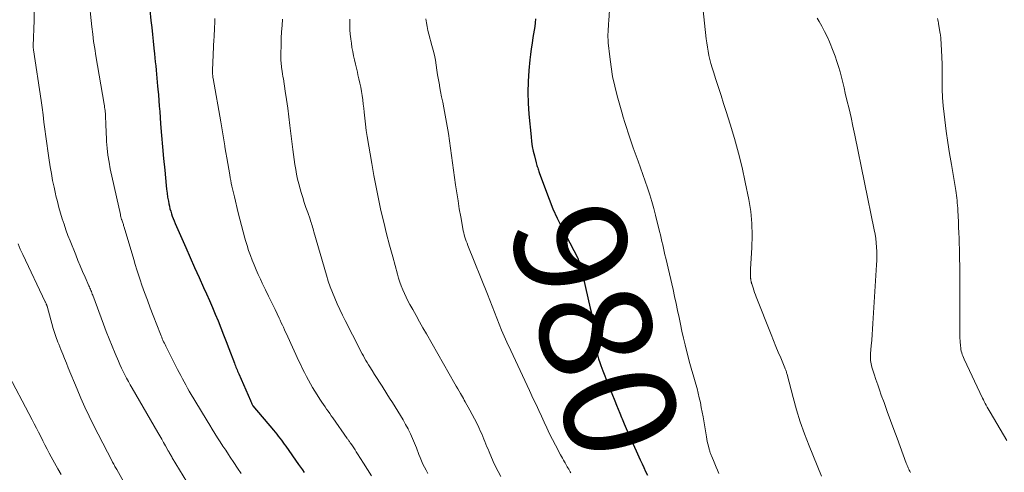
# Model space of a CAD drawing. Units: feet. Extents: x 1909998 to 1915028, y 539996 to 545000.
# Drawn here: x 1912370 to 1912546, y 540486 to 540567 of the extents above; entities that cross this region are included whole.
import ezdxf
from ezdxf.enums import TextEntityAlignment as Align

# ---------------------------------------------------------------- set-up
doc = ezdxf.new("R2010")
doc.units = ezdxf.units.FT
doc.header["$LTSCALE"] = 100
doc.header["$MEASUREMENT"] = 0
for name, color, linetype, lineweight in [('CONTOUR INDEX', 32, 'Continuous', 25), ('CONTOUR INDEX LABEL', 7, 'Continuous', 15), ('CONTOUR INTERMEDIATE', 40, 'Continuous', 15)]:
    doc.layers.add(name, color=color, linetype=linetype, lineweight=lineweight)
doc.styles.add('slant', font='romans.shx', dxfattribs={"oblique": 14.999978})

msp = doc.modelspace()

# ---------------------------------------------------------------- linework, layer by layer
at = {"layer": 'CONTOUR INDEX', "flags": 128}
for points, elevation in [([(1912392.49, 540572.86), (1912393.08, 540567.07), (1912393.21, 540565.84), (1912393.33, 540564.61), (1912393.47, 540563.38), (1912393.6, 540562.15), (1912393.71, 540561.12), (1912393.79, 540560.41), (1912393.86, 540559.69), (1912393.93, 540558.97), (1912394, 540558.25), (1912394.07, 540557.53), (1912394.14, 540556.81), (1912394.2, 540556.09), (1912394.26, 540555.37), (1912394.31, 540554.81), (1912394.4, 540553.81), (1912394.48, 540552.81), (1912394.56, 540551.81), (1912394.64, 540550.81), (1912394.81, 540548.64), (1912394.98, 540546.57), (1912395.16, 540544.5), (1912395.34, 540542.43), (1912395.53, 540540.36), (1912395.79, 540537.64), (1912395.87, 540536.94), (1912395.96, 540536.24), (1912396.06, 540535.54), (1912396.19, 540534.84), (1912396.28, 540534.35), (1912396.37, 540533.9), (1912396.48, 540533.45), (1912396.61, 540533.01), (1912396.74, 540532.57), (1912396.89, 540532.13), (1912397.05, 540531.7), (1912397.22, 540531.27), (1912397.4, 540530.85), (1912399.3, 540526.52), (1912400.08, 540524.74), (1912400.87, 540522.96), (1912401.67, 540521.18), (1912402.47, 540519.4), (1912402.99, 540518.26), (1912403.52, 540517.05), (1912404.06, 540515.84), (1912404.57, 540514.62), (1912405.08, 540513.4), (1912405.58, 540512.18), (1912406.07, 540510.95), (1912406.55, 540509.72), (1912407.02, 540508.48), (1912408.01, 540505.85), (1912408.1, 540505.61), (1912408.19, 540505.38), (1912408.28, 540505.14), (1912408.38, 540504.91), (1912408.47, 540504.67), (1912408.57, 540504.44), (1912408.67, 540504.2), (1912408.77, 540503.97), (1912410.85, 540499.18), (1912410.92, 540499.03), (1912410.98, 540498.89), (1912411.04, 540498.75), (1912411.11, 540498.6), (1912411.23, 540498.34), (1912411.29, 540498.25), (1912415.01, 540493.87), (1912415.29, 540493.53), (1912415.58, 540493.18), (1912415.85, 540492.83), (1912416.13, 540492.48), (1912416.4, 540492.12), (1912416.66, 540491.76), (1912416.92, 540491.4), (1912417.18, 540491.03), (1912419.49, 540487.73), (1912419.82, 540487.26), (1912420.15, 540486.79), (1912420.48, 540486.31)], 1000), ([(1912461.85, 540567.37), (1912461.78, 540566.71), (1912461.7, 540566.05), (1912461.61, 540565.39), (1912461.5, 540564.73), (1912461.38, 540564.05), (1912461.22, 540563.06), (1912461.07, 540562.06), (1912460.95, 540561.05), (1912460.85, 540560.05), (1912460.67, 540558.16), (1912460.55, 540556.2), (1912460.49, 540554.25), (1912460.54, 540552.3), (1912460.67, 540550.35), (1912461.04, 540546.32), (1912461.14, 540545.46), (1912461.27, 540544.6), (1912461.44, 540543.74), (1912461.64, 540542.9), (1912461.98, 540541.65), (1912462.04, 540541.43), (1912462.1, 540541.21), (1912462.16, 540540.99), (1912462.23, 540540.78), (1912462.3, 540540.56), (1912462.37, 540540.35), (1912462.45, 540540.14), (1912462.52, 540539.92), (1912463.61, 540536.88), (1912464.26, 540535.15), (1912464.96, 540533.45), (1912465.73, 540531.78), (1912466.54, 540530.13), (1912469.38, 540524.65), (1912469.44, 540524.53), (1912469.49, 540524.41), (1912469.55, 540524.29), (1912469.6, 540524.17), (1912469.65, 540524.05), (1912469.7, 540523.93), (1912469.75, 540523.8), (1912469.79, 540523.67), (1912469.8, 540523.65), (1912469.84, 540523.5), (1912469.88, 540523.36), (1912469.91, 540523.22), (1912469.95, 540523.07), (1912471.64, 540515.68), (1912471.83, 540514.77), (1912472, 540513.86), (1912472.13, 540512.94), (1912472.25, 540512.01), (1912472.29, 540511.58), (1912472.37, 540510.87), (1912472.45, 540510.16), (1912472.55, 540509.45), (1912472.65, 540508.74), (1912472.78, 540508.04), (1912472.93, 540507.35), (1912473.12, 540506.66), (1912473.34, 540505.98), (1912473.53, 540505.46), (1912473.87, 540504.52), (1912474.22, 540503.59), (1912474.58, 540502.67), (1912474.95, 540501.75), (1912476.04, 540499.11), (1912476.34, 540498.38), (1912476.64, 540497.64), (1912476.94, 540496.91), (1912477.23, 540496.18), (1912477.34, 540495.92), (1912477.69, 540495.05), (1912478.05, 540494.19), (1912478.43, 540493.34), (1912478.81, 540492.49), (1912480.58, 540488.59), (1912480.89, 540487.9), (1912481.21, 540487.2), (1912481.53, 540486.51), (1912481.85, 540485.82)], 980)]:
    msp.add_lwpolyline(points, dxfattribs=dict(at, elevation=elevation))
at = {"layer": 'CONTOUR INTERMEDIATE', "flags": 128}
for points, elevation in [([(1912475.26, 540572.07), (1912474.93, 540567.03), (1912474.9, 540566.55), (1912474.87, 540566.06), (1912474.84, 540565.57), (1912474.82, 540565.08), (1912474.8, 540564.59), (1912474.8, 540564.11), (1912474.83, 540563.62), (1912474.86, 540563.13), (1912475.12, 540560.58), (1912475.35, 540558.82), (1912475.63, 540557.07), (1912476.01, 540555.34), (1912476.44, 540553.63), (1912477.25, 540550.73), (1912477.52, 540549.8), (1912477.8, 540548.88), (1912478.09, 540547.97), (1912478.39, 540547.05), (1912478.7, 540546.14), (1912479.01, 540545.23), (1912479.33, 540544.33), (1912479.65, 540543.42), (1912480.18, 540541.96), (1912480.61, 540540.76), (1912481.03, 540539.56), (1912481.45, 540538.37), (1912481.87, 540537.17), (1912482.27, 540535.96), (1912482.65, 540534.75), (1912483, 540533.53), (1912483.32, 540532.3), (1912484.03, 540529.41), (1912484.18, 540528.82), (1912484.32, 540528.22), (1912484.45, 540527.62), (1912484.58, 540527.02), (1912484.72, 540526.42), (1912484.85, 540525.82), (1912484.98, 540525.23), (1912485.12, 540524.63), (1912486.43, 540519), (1912486.71, 540517.76), (1912486.98, 540516.53), (1912487.24, 540515.29), (1912487.5, 540514.05), (1912487.76, 540512.82), (1912488.03, 540511.58), (1912488.32, 540510.35), (1912488.62, 540509.12), (1912489.34, 540506.22), (1912489.55, 540505.4), (1912489.77, 540504.58), (1912490.01, 540503.76), (1912490.25, 540502.95), (1912490.49, 540502.13), (1912490.72, 540501.31), (1912490.93, 540500.49), (1912491.13, 540499.67), (1912491.13, 540499.65), (1912491.32, 540498.81), (1912491.49, 540497.97), (1912491.65, 540497.12), (1912491.8, 540496.28), (1912492.4, 540492.72), (1912492.47, 540492.29), (1912492.56, 540491.86), (1912492.66, 540491.44), (1912492.76, 540491.02), (1912492.91, 540490.48), (1912492.95, 540490.33), (1912492.99, 540490.18), (1912493.04, 540490.03), (1912493.09, 540489.89), (1912493.14, 540489.74), (1912493.2, 540489.6), (1912493.25, 540489.45), (1912493.31, 540489.31), (1912493.65, 540488.45), (1912493.88, 540487.87), (1912494.12, 540487.3), (1912494.37, 540486.73), (1912494.62, 540486.17)], 976), ([(1912381.97, 540571.13), (1912382.52, 540565.94), (1912382.67, 540564.64), (1912382.83, 540563.36), (1912383.03, 540562.07), (1912383.23, 540560.79), (1912384.72, 540552.12), (1912384.76, 540551.85), (1912384.8, 540551.58), (1912384.84, 540551.31), (1912384.88, 540551.04), (1912384.91, 540550.77), (1912384.94, 540550.5), (1912384.95, 540550.23), (1912384.96, 540549.96), (1912384.97, 540549.53), (1912384.98, 540549.04), (1912384.99, 540548.55), (1912385.01, 540548.07), (1912385.04, 540547.58), (1912385.15, 540545.49), (1912385.25, 540544.26), (1912385.38, 540543.03), (1912385.58, 540541.81), (1912385.81, 540540.6), (1912387.61, 540532.43), (1912387.66, 540532.21), (1912387.72, 540531.99), (1912387.78, 540531.77), (1912387.84, 540531.56), (1912387.88, 540531.45), (1912387.93, 540531.29), (1912387.98, 540531.13), (1912388.03, 540530.96), (1912388.09, 540530.8), (1912388.14, 540530.64), (1912388.19, 540530.47), (1912388.24, 540530.31), (1912388.29, 540530.15), (1912389.99, 540524.39), (1912390.26, 540523.48), (1912390.54, 540522.57), (1912390.84, 540521.67), (1912391.14, 540520.77), (1912391.46, 540519.83), (1912391.94, 540518.47), (1912392.43, 540517.11), (1912392.93, 540515.75), (1912393.45, 540514.4), (1912394.78, 540511.02), (1912394.89, 540510.76), (1912395, 540510.49), (1912395.11, 540510.22), (1912395.23, 540509.96), (1912395.35, 540509.7), (1912395.48, 540509.44), (1912395.6, 540509.18), (1912395.73, 540508.92), (1912397.54, 540505.32), (1912397.82, 540504.76), (1912398.11, 540504.2), (1912398.41, 540503.64), (1912398.7, 540503.08), (1912399, 540502.52), (1912399.31, 540501.97), (1912399.62, 540501.42), (1912399.94, 540500.88), (1912403.12, 540495.57), (1912403.58, 540494.81), (1912404.04, 540494.05), (1912404.52, 540493.3), (1912405, 540492.55), (1912405.48, 540491.81), (1912405.96, 540491.06), (1912406.45, 540490.32), (1912406.93, 540489.57), (1912407.26, 540489.08), (1912407.9, 540488.09), (1912408.56, 540487.11), (1912409.21, 540486.13)], 1004), ([(1912372.22, 540568.59), (1912372.18, 540567.1), (1912372.02, 540562.57), (1912372.01, 540562.52), (1912372.01, 540562.47), (1912372.01, 540562.42), (1912372.02, 540562.37), (1912372.02, 540562.32), (1912372.02, 540562.27), (1912372.03, 540562.22), (1912372.04, 540562.17), (1912372.04, 540562.13), (1912372.05, 540562.05), (1912372.06, 540561.98), (1912372.07, 540561.91), (1912372.08, 540561.84), (1912373.42, 540552.81), (1912373.61, 540551.53), (1912373.78, 540550.25), (1912373.95, 540548.96), (1912374.11, 540547.68), (1912374.27, 540546.39), (1912374.45, 540545.11), (1912374.63, 540543.83), (1912374.83, 540542.55), (1912375.08, 540540.95), (1912375.28, 540539.73), (1912375.5, 540538.52), (1912375.75, 540537.31), (1912376.01, 540536.11), (1912376.09, 540535.76), (1912376.34, 540534.73), (1912376.61, 540533.71), (1912376.9, 540532.69), (1912377.2, 540531.68), (1912377.53, 540530.68), (1912377.88, 540529.68), (1912378.24, 540528.68), (1912378.63, 540527.7), (1912379.62, 540525.23), (1912380.03, 540524.23), (1912380.44, 540523.23), (1912380.86, 540522.24), (1912381.29, 540521.25), (1912381.98, 540519.69), (1912382.07, 540519.49), (1912382.16, 540519.28), (1912382.25, 540519.07), (1912382.33, 540518.86), (1912382.42, 540518.65), (1912382.5, 540518.44), (1912382.58, 540518.22), (1912382.66, 540518.01), (1912384.57, 540512.85), (1912385.07, 540511.53), (1912385.59, 540510.21), (1912386.12, 540508.89), (1912386.67, 540507.59), (1912387.25, 540506.23), (1912387.52, 540505.61), (1912387.81, 540504.99), (1912388.1, 540504.38), (1912388.41, 540503.77), (1912388.73, 540503.17), (1912389.05, 540502.57), (1912389.38, 540501.97), (1912389.72, 540501.38), (1912394.33, 540493.47), (1912394.67, 540492.88), (1912395.01, 540492.28), (1912395.35, 540491.69), (1912395.68, 540491.09), (1912396.18, 540490.2), (1912396.26, 540490.05), (1912396.35, 540489.89), (1912396.44, 540489.74), (1912396.52, 540489.58), (1912396.61, 540489.43), (1912396.7, 540489.28), (1912396.79, 540489.12), (1912396.88, 540488.97), (1912400.78, 540482.49)], 1008), ([(1912491.75, 540569.42), (1912492.36, 540563.85), (1912492.46, 540563.1), (1912492.57, 540562.35), (1912492.7, 540561.6), (1912492.86, 540560.86), (1912493.03, 540560.12), (1912493.22, 540559.39), (1912493.43, 540558.66), (1912493.65, 540557.93), (1912494.1, 540556.53), (1912494.56, 540555.11), (1912495.02, 540553.69), (1912495.47, 540552.26), (1912495.92, 540550.84), (1912496.65, 540548.57), (1912497.42, 540546), (1912498.13, 540543.42), (1912498.77, 540540.81), (1912499.35, 540538.19), (1912499.97, 540535.11), (1912500.32, 540532.98), (1912500.55, 540530.84), (1912500.61, 540528.69), (1912500.55, 540526.53), (1912500.28, 540522.69), (1912500.27, 540522.45), (1912500.26, 540522.2), (1912500.26, 540521.95), (1912500.26, 540521.7), (1912500.27, 540521.39), (1912500.27, 540521.29), (1912500.28, 540521.2), (1912500.29, 540521.11), (1912500.3, 540521.02), (1912500.32, 540520.93), (1912500.33, 540520.83), (1912500.35, 540520.74), (1912500.37, 540520.65), (1912500.4, 540520.51), (1912500.41, 540520.45), (1912500.42, 540520.4), (1912500.43, 540520.34), (1912500.45, 540520.28), (1912500.46, 540520.22), (1912500.48, 540520.17), (1912500.49, 540520.11), (1912500.51, 540520.05), (1912500.74, 540519.33), (1912500.87, 540518.92), (1912501.01, 540518.51), (1912501.16, 540518.1), (1912501.32, 540517.69), (1912503.99, 540510.96), (1912504.41, 540509.91), (1912504.83, 540508.87), (1912505.26, 540507.84), (1912505.7, 540506.8), (1912506.45, 540505.01), (1912506.51, 540504.87), (1912506.57, 540504.73), (1912506.61, 540504.59), (1912506.66, 540504.44), (1912506.7, 540504.3), (1912506.74, 540504.15), (1912506.78, 540504), (1912506.82, 540503.86), (1912507.89, 540499.73), (1912508.5, 540497.54), (1912509.18, 540495.37), (1912509.94, 540493.22), (1912510.77, 540491.1), (1912513.01, 540485.67)], 972), ([(1912404.51, 540567.47), (1912404.5, 540567.12), (1912404.49, 540566.78), (1912404.48, 540566.44), (1912404.47, 540566.1), (1912404.46, 540565.97), (1912404.45, 540565.69), (1912404.44, 540565.41), (1912404.42, 540565.13), (1912404.41, 540564.85), (1912404.39, 540564.58), (1912404.37, 540564.3), (1912404.36, 540564.02), (1912404.35, 540563.74), (1912404.1, 540558.23), (1912404.1, 540558.04), (1912404.1, 540557.86), (1912404.1, 540557.67), (1912404.11, 540557.49), (1912404.13, 540557.3), (1912404.14, 540557.12), (1912404.17, 540556.94), (1912404.2, 540556.75), (1912405.55, 540549), (1912405.73, 540547.92), (1912405.92, 540546.84), (1912406.1, 540545.77), (1912406.29, 540544.69), (1912406.31, 540544.55), (1912406.48, 540543.54), (1912406.65, 540542.53), (1912406.82, 540541.53), (1912406.99, 540540.52), (1912407.17, 540539.49), (1912407.26, 540539), (1912407.35, 540538.5), (1912407.45, 540538.01), (1912407.55, 540537.52), (1912407.66, 540537.03), (1912407.77, 540536.54), (1912407.89, 540536.05), (1912408.01, 540535.56), (1912408.7, 540532.71), (1912408.98, 540531.59), (1912409.27, 540530.46), (1912409.57, 540529.34), (1912409.87, 540528.22), (1912410, 540527.76), (1912410.26, 540526.88), (1912410.54, 540526), (1912410.85, 540525.13), (1912411.17, 540524.27), (1912411.52, 540523.42), (1912411.88, 540522.57), (1912412.25, 540521.73), (1912412.64, 540520.89), (1912412.99, 540520.17), (1912413.55, 540518.99), (1912414.12, 540517.81), (1912414.69, 540516.63), (1912415.26, 540515.46), (1912416, 540513.93), (1912416.2, 540513.52), (1912416.39, 540513.1), (1912416.59, 540512.68), (1912416.78, 540512.27), (1912416.97, 540511.85), (1912417.16, 540511.43), (1912417.35, 540511.01), (1912417.54, 540510.59), (1912419.53, 540506.25), (1912419.85, 540505.56), (1912420.18, 540504.87), (1912420.52, 540504.19), (1912420.87, 540503.51), (1912421.23, 540502.84), (1912421.6, 540502.17), (1912421.99, 540501.52), (1912422.39, 540500.87), (1912423.4, 540499.28), (1912423.66, 540498.87), (1912423.93, 540498.47), (1912424.21, 540498.06), (1912424.49, 540497.66), (1912424.77, 540497.27), (1912425.05, 540496.87), (1912425.33, 540496.47), (1912425.61, 540496.07), (1912428.16, 540492.42), (1912428.24, 540492.31), (1912428.32, 540492.2), (1912428.4, 540492.08), (1912428.48, 540491.97), (1912428.56, 540491.86), (1912428.64, 540491.75), (1912428.71, 540491.63), (1912428.79, 540491.52), (1912429.11, 540491.07), (1912429.34, 540490.73), (1912429.58, 540490.38), (1912429.8, 540490.04), (1912430.03, 540489.69), (1912431.09, 540488.01), (1912431.8, 540486.88), (1912432.5, 540485.75)], 996), ([(1912416.61, 540567.36), (1912416.52, 540566.22), (1912416.44, 540565.08), (1912416.39, 540563.93), (1912416.35, 540562.78), (1912416.3, 540561.09), (1912416.29, 540560.79), (1912416.3, 540560.49), (1912416.3, 540560.2), (1912416.32, 540559.9), (1912416.34, 540559.6), (1912416.36, 540559.31), (1912416.4, 540559.01), (1912416.44, 540558.72), (1912416.48, 540558.43), (1912416.55, 540557.99), (1912416.61, 540557.55), (1912416.68, 540557.11), (1912416.75, 540556.67), (1912417.09, 540554.49), (1912417.33, 540552.96), (1912417.55, 540551.42), (1912417.75, 540549.89), (1912417.94, 540548.35), (1912418.46, 540544.02), (1912418.57, 540543.14), (1912418.69, 540542.25), (1912418.82, 540541.37), (1912418.96, 540540.49), (1912419.12, 540539.62), (1912419.31, 540538.75), (1912419.52, 540537.89), (1912419.75, 540537.03), (1912419.95, 540536.34), (1912420.22, 540535.45), (1912420.5, 540534.56), (1912420.79, 540533.67), (1912421.1, 540532.79), (1912421.52, 540531.59), (1912421.62, 540531.31), (1912421.72, 540531.03), (1912421.81, 540530.74), (1912421.89, 540530.46), (1912421.98, 540530.17), (1912422.07, 540529.89), (1912422.15, 540529.6), (1912422.23, 540529.31), (1912424.47, 540521.58), (1912424.79, 540520.53), (1912425.14, 540519.49), (1912425.53, 540518.47), (1912425.94, 540517.45), (1912426.38, 540516.44), (1912426.83, 540515.44), (1912427.31, 540514.45), (1912427.8, 540513.47), (1912430.41, 540508.38), (1912430.63, 540507.97), (1912430.84, 540507.56), (1912431.06, 540507.16), (1912431.28, 540506.76), (1912431.51, 540506.36), (1912431.74, 540505.97), (1912431.98, 540505.58), (1912432.22, 540505.19), (1912432.63, 540504.55), (1912433.07, 540503.85), (1912433.52, 540503.14), (1912433.96, 540502.44), (1912434.41, 540501.74), (1912435.27, 540500.38), (1912435.76, 540499.61), (1912436.25, 540498.83), (1912436.74, 540498.06), (1912437.23, 540497.28), (1912437.71, 540496.5), (1912438.17, 540495.71), (1912438.62, 540494.91), (1912439.05, 540494.1), (1912439.06, 540494.09), (1912439.47, 540493.26), (1912439.86, 540492.42), (1912440.22, 540491.57), (1912440.57, 540490.71), (1912441, 540489.57), (1912441.23, 540488.98), (1912441.47, 540488.41), (1912441.72, 540487.84), (1912441.99, 540487.27), (1912442.28, 540486.72), (1912442.58, 540486.17)], 992), ([(1912428.66, 540567.33), (1912428.65, 540567), (1912428.64, 540566.21), (1912428.66, 540565.42), (1912428.72, 540564.63), (1912428.79, 540563.84), (1912428.8, 540563.78), (1912428.91, 540563.03), (1912429.02, 540562.28), (1912429.16, 540561.53), (1912429.31, 540560.79), (1912429.47, 540560.05), (1912429.64, 540559.31), (1912429.81, 540558.57), (1912429.99, 540557.84), (1912430.09, 540557.41), (1912430.27, 540556.67), (1912430.43, 540555.92), (1912430.58, 540555.17), (1912430.71, 540554.42), (1912430.83, 540553.67), (1912430.94, 540552.92), (1912431.04, 540552.16), (1912431.12, 540551.41), (1912431.19, 540550.74), (1912431.3, 540549.65), (1912431.44, 540548.56), (1912431.59, 540547.47), (1912431.76, 540546.39), (1912432.56, 540541.52), (1912432.92, 540539.42), (1912433.32, 540537.32), (1912433.75, 540535.23), (1912434.21, 540533.15), (1912434.71, 540531.08), (1912435.22, 540529), (1912435.75, 540526.94), (1912436.3, 540524.88), (1912437.15, 540521.76), (1912437.36, 540521.06), (1912437.58, 540520.36), (1912437.83, 540519.67), (1912438.1, 540518.98), (1912438.39, 540518.31), (1912438.7, 540517.64), (1912439.03, 540516.98), (1912439.38, 540516.33), (1912439.88, 540515.45), (1912440.49, 540514.36), (1912441.11, 540513.28), (1912441.72, 540512.2), (1912442.34, 540511.11), (1912447.43, 540502.18), (1912447.68, 540501.74), (1912447.93, 540501.3), (1912448.18, 540500.87), (1912448.44, 540500.43), (1912448.6, 540500.14), (1912448.77, 540499.85), (1912448.94, 540499.55), (1912449.1, 540499.26), (1912449.27, 540498.96), (1912450.11, 540497.45), (1912450.52, 540496.68), (1912450.92, 540495.91), (1912451.32, 540495.13), (1912451.7, 540494.35), (1912452.02, 540493.67), (1912452.23, 540493.22), (1912452.43, 540492.77), (1912452.62, 540492.31), (1912452.8, 540491.85), (1912452.98, 540491.39), (1912453.16, 540490.93), (1912453.35, 540490.47), (1912453.54, 540490.02), (1912454.28, 540488.29), (1912454.7, 540487.39), (1912455.14, 540486.5), (1912455.63, 540485.63)], 988), ([(1912442.21, 540567.41), (1912442.32, 540566.71), (1912442.44, 540566.02), (1912442.59, 540565.33), (1912442.77, 540564.65), (1912443.33, 540562.64), (1912443.56, 540561.77), (1912443.76, 540560.9), (1912443.93, 540560.02), (1912444.07, 540559.13), (1912444.2, 540558.25), (1912444.34, 540557.36), (1912444.49, 540556.47), (1912444.65, 540555.59), (1912444.69, 540555.4), (1912444.87, 540554.43), (1912445.05, 540553.46), (1912445.24, 540552.48), (1912445.44, 540551.51), (1912445.57, 540550.84), (1912445.82, 540549.53), (1912446.06, 540548.22), (1912446.27, 540546.91), (1912446.47, 540545.59), (1912447.56, 540537.73), (1912447.77, 540536.29), (1912447.99, 540534.86), (1912448.22, 540533.43), (1912448.47, 540532), (1912448.84, 540529.91), (1912448.91, 540529.53), (1912449, 540529.15), (1912449.1, 540528.77), (1912449.22, 540528.4), (1912449.34, 540528.02), (1912449.47, 540527.65), (1912449.61, 540527.29), (1912449.75, 540526.92), (1912453.25, 540518.21), (1912453.68, 540517.14), (1912454.1, 540516.06), (1912454.52, 540514.98), (1912454.93, 540513.9), (1912455.35, 540512.82), (1912455.79, 540511.75), (1912456.25, 540510.68), (1912456.72, 540509.63), (1912457.42, 540508.12), (1912458.24, 540506.33), (1912459.07, 540504.55), (1912459.91, 540502.77), (1912460.75, 540500.99), (1912461.45, 540499.51), (1912461.94, 540498.47), (1912462.42, 540497.43), (1912462.9, 540496.39), (1912463.38, 540495.34), (1912463.86, 540494.3), (1912464.36, 540493.26), (1912464.87, 540492.24), (1912465.39, 540491.22), (1912466.29, 540489.5), (1912466.46, 540489.18), (1912466.64, 540488.86), (1912466.82, 540488.54), (1912467, 540488.22), (1912467.12, 540488.03), (1912467.25, 540487.81), (1912467.38, 540487.58), (1912467.51, 540487.36), (1912467.65, 540487.14), (1912467.78, 540486.92), (1912467.91, 540486.69), (1912468.04, 540486.47), (1912468.18, 540486.25)], 984), ([(1912512.23, 540567.49), (1912512.56, 540566.94), (1912513.07, 540566.06), (1912513.54, 540565.16), (1912513.98, 540564.24), (1912514.39, 540563.3), (1912515.07, 540561.64), (1912515.42, 540560.72), (1912515.75, 540559.79), (1912516.04, 540558.85), (1912516.3, 540557.91), (1912516.54, 540556.95), (1912516.78, 540556), (1912517.01, 540555.04), (1912517.24, 540554.09), (1912517.54, 540552.89), (1912517.91, 540551.33), (1912518.27, 540549.77), (1912518.61, 540548.2), (1912518.94, 540546.63), (1912522.42, 540529.69), (1912522.56, 540528.92), (1912522.68, 540528.15), (1912522.76, 540527.37), (1912522.82, 540526.59), (1912522.86, 540525.81), (1912522.87, 540525.03), (1912522.85, 540524.24), (1912522.82, 540523.46), (1912522.19, 540512.96), (1912522.12, 540511.96), (1912522.05, 540510.96), (1912521.97, 540509.96), (1912521.88, 540508.97), (1912521.75, 540507.59), (1912521.73, 540507.28), (1912521.72, 540506.97), (1912521.73, 540506.66), (1912521.76, 540506.36), (1912521.8, 540506.05), (1912521.85, 540505.74), (1912521.93, 540505.44), (1912522.01, 540505.15), (1912522.42, 540503.87), (1912522.72, 540502.94), (1912523.03, 540502.01), (1912523.35, 540501.09), (1912523.68, 540500.16), (1912524.17, 540498.82), (1912524.75, 540497.22), (1912525.33, 540495.63), (1912525.91, 540494.03), (1912526.5, 540492.44), (1912528.14, 540488), (1912528.22, 540487.78), (1912528.3, 540487.57), (1912528.39, 540487.36), (1912528.48, 540487.16), (1912528.57, 540486.95), (1912528.67, 540486.75), (1912528.77, 540486.54), (1912528.87, 540486.34)], 968), ([(1912533.73, 540567.44), (1912533.78, 540567.19), (1912533.83, 540566.94), (1912533.88, 540566.68), (1912533.93, 540566.43), (1912533.95, 540566.28), (1912533.99, 540566.1), (1912534.02, 540565.92), (1912534.05, 540565.75), (1912534.08, 540565.57), (1912534.11, 540565.39), (1912534.14, 540565.21), (1912534.17, 540565.03), (1912534.2, 540564.86), (1912534.21, 540564.78), (1912534.25, 540564.56), (1912534.28, 540564.35), (1912534.3, 540564.13), (1912534.32, 540563.91), (1912534.44, 540561.82), (1912534.51, 540560.55), (1912534.55, 540559.28), (1912534.57, 540558.02), (1912534.57, 540556.75), (1912534.57, 540556.3), (1912534.58, 540554.82), (1912534.64, 540553.33), (1912534.75, 540551.85), (1912534.91, 540550.37), (1912535.04, 540549.32), (1912535.3, 540547.32), (1912535.58, 540545.32), (1912535.88, 540543.33), (1912536.21, 540541.34), (1912536.98, 540536.74), (1912537.05, 540536.29), (1912537.11, 540535.84), (1912537.17, 540535.39), (1912537.22, 540534.94), (1912537.26, 540534.49), (1912537.3, 540534.04), (1912537.33, 540533.59), (1912537.35, 540533.14), (1912537.46, 540531.1), (1912537.5, 540530.14), (1912537.54, 540529.18), (1912537.58, 540528.21), (1912537.62, 540527.25), (1912537.64, 540526.29), (1912537.67, 540525.33), (1912537.68, 540524.36), (1912537.69, 540523.4), (1912537.7, 540523.18), (1912537.7, 540522.11), (1912537.71, 540521.04), (1912537.71, 540519.96), (1912537.71, 540518.89), (1912537.69, 540512.63), (1912537.7, 540511.91), (1912537.71, 540511.19), (1912537.74, 540510.47), (1912537.78, 540509.76), (1912537.84, 540508.94), (1912537.87, 540508.63), (1912537.91, 540508.33), (1912537.97, 540508.03), (1912538.05, 540507.73), (1912538.14, 540507.44), (1912538.24, 540507.15), (1912538.36, 540506.86), (1912538.49, 540506.58), (1912541.78, 540499.63), (1912541.94, 540499.31), (1912542.09, 540498.99), (1912542.26, 540498.67), (1912542.42, 540498.35), (1912542.59, 540498.03), (1912542.77, 540497.72), (1912542.94, 540497.4), (1912543.12, 540497.09), (1912546.11, 540492.02)], 964), ([(1912369.31, 540527.21), (1912369.72, 540526.25), (1912370.16, 540525.29), (1912374.18, 540516.84), (1912374.23, 540516.74), (1912374.27, 540516.63), (1912374.32, 540516.53), (1912374.36, 540516.42), (1912374.38, 540516.37), (1912374.41, 540516.29), (1912374.44, 540516.21), (1912374.47, 540516.13), (1912374.49, 540516.05), (1912375.61, 540512.08), (1912375.72, 540511.72), (1912375.83, 540511.36), (1912375.95, 540511.01), (1912376.07, 540510.65), (1912376.19, 540510.3), (1912376.32, 540509.95), (1912376.45, 540509.6), (1912376.59, 540509.26), (1912376.97, 540508.31), (1912377.3, 540507.49), (1912377.63, 540506.67), (1912377.96, 540505.85), (1912378.3, 540505.03), (1912379.86, 540501.24), (1912380.55, 540499.61), (1912381.28, 540497.99), (1912382.04, 540496.4), (1912382.82, 540494.81), (1912386.12, 540488.36), (1912386.22, 540488.17), (1912386.32, 540487.98), (1912386.43, 540487.79), (1912386.53, 540487.6), (1912386.64, 540487.41), (1912386.75, 540487.22), (1912386.86, 540487.03), (1912386.96, 540486.85), (1912389.03, 540483.25)], 1012), ([(1912367.14, 540504.65), (1912371.83, 540495.75), (1912372.22, 540495.01), (1912372.6, 540494.26), (1912372.98, 540493.51), (1912373.36, 540492.76), (1912373.74, 540492), (1912374.12, 540491.25), (1912374.51, 540490.51), (1912374.9, 540489.77), (1912375.25, 540489.11), (1912375.83, 540488.05), (1912376.42, 540486.99), (1912377.02, 540485.94)], 1016)]:
    msp.add_lwpolyline(points, dxfattribs=dict(at, elevation=elevation))

# ---------------------------------------------------------------- texts
at = {"layer": 'CONTOUR INDEX LABEL', "style": 'slant', "oblique": 15}
msp.add_text('980', height=20, rotation=286.3424, dxfattribs=at).set_placement((1912472.64, 540511.72, 980), align=Align.MIDDLE_CENTER)

doc.saveas('drawing.dxf')
